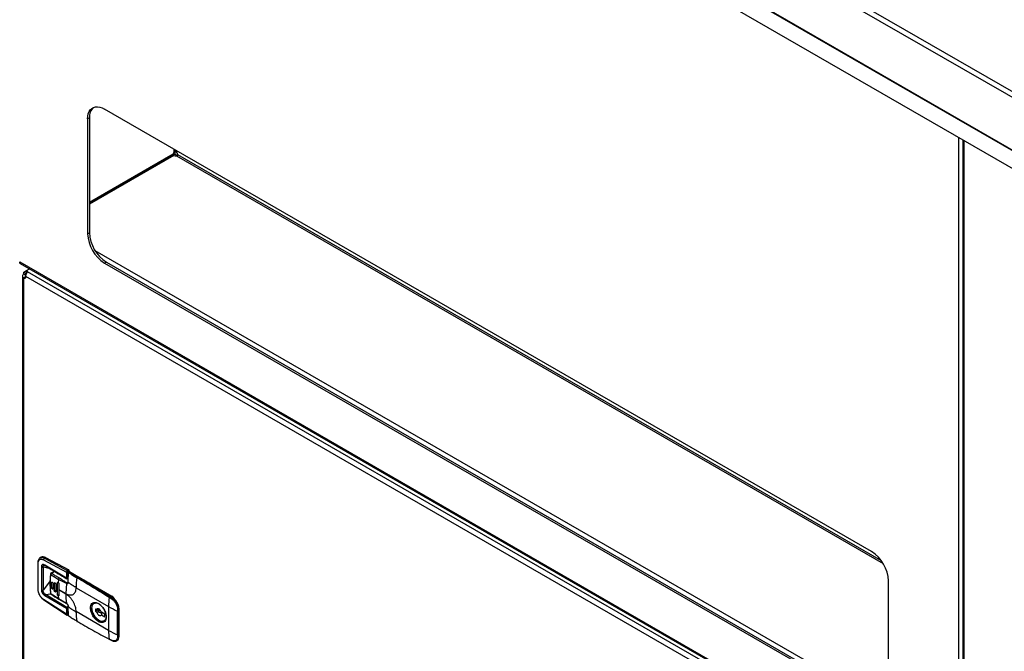
# Model space of a CAD drawing. Units: inches. Extents: x 5 to 301, y 5 to 193.
# Drawn here: x 43 to 59, y 38 to 48 of the extents above; entities that cross this region are included whole.
import ezdxf

# ---------------------------------------------------------------- set-up
doc = ezdxf.new("R2010")
doc.units = ezdxf.units.IN
doc.header["$MEASUREMENT"] = 0

msp = doc.modelspace()

# ---------------------------------------------------------------- linework, layer by layer
at = {"color": 8, "linetype": 'Continuous', "lineweight": 25, "ltscale": 18}
for p, q in [((54.3531, 49.9183), (66.4971, 42.9077)), ((54.3049, 49.8534), (66.4588, 42.8372)), ((66.3842, 42.0127), (54.1845, 49.0554)), ((58.2795, 35.5083), (58.2795, 46.3883)), ((58.3636, 46.3398), (58.3636, 34.056)), ((45.4152, 46.2011), (45.4152, 46.161)), ((45.4401, 46.1716), (45.4401, 46.1868)), ((45.4565, 46.0895), (57.041, 39.4019)), ((57.0107, 39.4482), (45.4781, 46.1058)), ((44.1203, 44.5405), (57.0654, 37.0674)), ((44.3076, 44.3487), (56.8796, 37.091)), ((42.9789, 44.1045), (42.9789, 44.1369)), ((43.2738, 39.3471), (43.3833, 39.3196)), ((43.462, 39.272), (43.4124, 39.2434)), ((43.5169, 39.239), (43.5169, 39.2241)), ((43.6934, 39.2655), (43.6962, 39.2644)), ((43.7056, 39.266), (43.7043, 39.2652)), ((43.3835, 39.1211), (43.2738, 38.9714)), ((43.3087, 38.8968), (43.3978, 38.9045)), ((44.2171, 38.9617), (44.3899, 38.8619)), ((43.6666, 38.564), (43.6868, 38.5756)), ((44.1754, 38.4507), (44.1948, 38.4619))]:
    msp.add_line(p, q, dxfattribs=at)
at = {"color": 7, "linetype": 'Continuous', "lineweight": 25, "ltscale": 18}
for p, q in [((53.9281, 49.1944), (66.3825, 42.0046)), ((66.2893, 41.7644), (53.8348, 48.9542)), ((56.8499, 39.6), (44.2778, 46.8577)), ((44.0291, 46.7141), (43.9994, 46.6969)), ((43.9994, 46.6969), (43.9994, 44.8138)), ((44.0291, 46.7141), (44.0291, 44.8309)), ((58.3461, 46.3499), (58.3461, 34.006)), ((45.4277, 46.1721), (45.4277, 46.1205)), ((45.4277, 46.1205), (44.0291, 45.3132)), ((45.402, 46.1185), (44.0291, 45.326)), ((45.413, 46.0993), (44.0291, 45.3004)), ((45.4277, 46.1205), (45.4723, 46.0947)), ((43.9994, 44.8138), (44.0291, 44.8309)), ((42.8862, 44.3507), (58.2415, 35.4863)), ((42.895, 44.3256), (58.2574, 35.457)), ((42.9972, 44.2089), (43.0472, 44.2377)), ((44.3076, 44.3487), (44.2778, 44.3315)), ((44.2778, 44.3315), (56.8499, 37.0739)), ((44.3076, 44.3487), (56.8796, 37.091)), ((42.9318, 44.1161), (42.9318, 25.9201)), ((42.9492, 44.154), (42.9789, 44.1369)), ((42.9492, 44.0873), (42.9789, 44.1045)), ((42.9492, 44.0873), (42.9492, 25.9)), ((42.9564, 44.1853), (42.9972, 44.2089)), ((42.9564, 44.1853), (42.9861, 44.1682)), ((42.9861, 44.1682), (42.9972, 44.1745)), ((58.1404, 35.3615), (42.9872, 44.1092)), ((42.9972, 44.2089), (42.9972, 44.1745)), ((58.1982, 35.4252), (43.0135, 44.1911)), ((43.1821, 39.416), (43.1821, 38.9854)), ((43.1883, 38.9765), (43.1883, 39.4071)), ((43.2366, 39.5052), (43.2193, 39.4952)), ((43.2767, 39.4628), (43.6509, 39.2594)), ((43.3092, 39.5002), (43.2919, 39.4902)), ((43.2919, 39.4902), (43.6663, 39.2867)), ((43.3092, 39.5002), (43.6896, 39.3001)), ((43.2425, 39.3474), (43.2425, 38.9717)), ((43.2738, 38.9714), (43.2738, 39.3471)), ((43.6509, 39.1622), (43.2969, 39.3774)), ((43.4556, 39.2758), (43.3979, 39.2425)), ((43.5294, 39.2315), (43.5285, 39.2273)), ((43.5293, 39.2313), (43.5295, 39.2314)), ((43.6509, 39.2594), (43.6509, 39.1622)), ((43.6896, 39.3001), (43.6663, 39.2867)), ((43.6977, 39.2864), (43.6666, 39.2684)), ((43.6666, 39.1549), (43.6666, 39.2684)), ((43.6743, 39.1665), (43.6743, 39.2479)), ((43.6899, 39.275), (43.6977, 39.2796)), ((43.6922, 39.2658), (43.6906, 39.2649)), ((43.6977, 39.2653), (43.6962, 39.2644)), ((43.6977, 39.2796), (43.6977, 39.2864)), ((43.6977, 39.2653), (43.8355, 39.1857)), ((43.8411, 39.1863), (43.7033, 39.2658)), ((43.7056, 39.266), (44.3977, 38.8664)), ((43.3822, 39.0733), (43.3822, 39.0659)), ((43.3823, 39.0662), (43.3862, 38.9928)), ((43.3846, 39.0693), (43.3846, 39.0621)), ((43.4062, 39.0535), (43.4066, 39.0899)), ((43.408, 39.0907), (43.4066, 39.0899)), ((43.408, 39.0112), (43.408, 39.0907)), ((43.4294, 39.0741), (43.4289, 39.0377)), ((43.4522, 39.0222), (43.4532, 39.0771)), ((43.4582, 39.0799), (43.4532, 39.0771)), ((43.4582, 38.9642), (43.4582, 39.0799)), ((43.4771, 39.0619), (43.4761, 39.0071)), ((43.5005, 38.9923), (43.5033, 39.0843)), ((43.5083, 39.0871), (43.5033, 39.0843)), ((43.5083, 38.8991), (43.5083, 39.0871)), ((43.5225, 39.1409), (43.5183, 39.091)), ((43.6518, 39.0753), (43.5225, 39.1409)), ((43.5283, 39.0698), (43.5255, 38.9777)), ((43.6518, 39.0753), (43.6429, 38.9099)), ((43.6595, 39.0877), (43.6821, 39.1007)), ((43.6636, 39.1523), (43.6608, 39.1564)), ((43.6666, 39.1549), (43.6636, 39.1523)), ((43.8355, 39.1857), (43.8286, 39.1817)), ((43.8413, 39.1861), (43.8411, 39.1863)), ((57.1283, 37.2347), (57.1283, 39.1178)), ((43.6608, 38.6827), (43.3087, 38.8968)), ((43.3862, 38.9928), (43.3902, 38.9196)), ((43.4062, 39.0463), (43.4062, 39.0535)), ((43.4066, 39.0104), (43.4062, 39.0463)), ((43.4066, 39.0104), (43.408, 39.0112)), ((43.4289, 39.0377), (43.4289, 39.0305)), ((43.4289, 39.0305), (43.4294, 38.9946)), ((43.4522, 39.015), (43.4522, 39.0222)), ((43.4532, 38.9613), (43.4522, 39.015)), ((43.4532, 38.9613), (43.4582, 38.9642)), ((43.4761, 39.0071), (43.4761, 38.9998)), ((43.4761, 38.9998), (43.4771, 38.9462)), ((43.5005, 38.985), (43.5005, 38.9923)), ((43.5033, 38.8962), (43.5005, 38.985)), ((43.5033, 38.8962), (43.5083, 38.8991)), ((43.5255, 38.9777), (43.5255, 38.9705)), ((43.5255, 38.9777), (43.6429, 38.9099)), ((43.6429, 38.9027), (43.5255, 38.9705)), ((43.5255, 38.9705), (43.5283, 38.8817)), ((43.8121, 39.0076), (43.812, 39.004)), ((43.812, 39.004), (44.3429, 38.6975)), ((43.6509, 38.5731), (43.2767, 38.8155)), ((43.2806, 38.8058), (43.6625, 38.5584)), ((43.2969, 38.8768), (43.6509, 38.6704)), ((43.5183, 38.8742), (43.5225, 38.8292)), ((43.5225, 38.8292), (43.6513, 38.7513)), ((43.527, 38.8211), (43.6547, 38.7453)), ((44.3503, 38.8481), (44.3921, 38.8223)), ((44.3584, 38.8604), (44.3999, 38.8348)), ((44.3977, 38.8664), (44.3899, 38.8619)), ((44.4078, 38.8393), (44.3999, 38.8348)), ((43.6509, 38.6704), (43.6509, 38.5731)), ((43.6608, 38.6827), (43.6636, 38.6776)), ((43.6636, 38.6776), (43.6666, 38.6775)), ((43.6666, 38.6775), (43.6743, 38.6747)), ((43.6666, 38.564), (43.6666, 38.6775)), ((43.6743, 38.5933), (43.6743, 38.6747)), ((43.6879, 38.5463), (43.6821, 38.695)), ((44.3429, 38.3069), (43.812, 38.6134)), ((43.8121, 38.6098), (43.812, 38.6134)), ((44.1268, 38.6604), (44.1463, 38.6492)), ((44.1268, 38.6604), (44.1268, 38.6189)), ((44.1581, 38.6369), (44.1268, 38.6189)), ((44.1268, 38.6189), (44.1463, 38.6076)), ((44.1581, 38.6369), (44.1581, 38.6507)), ((44.1832, 38.6225), (44.1581, 38.6369)), ((44.1832, 38.6494), (44.1832, 38.6225)), ((44.2078, 38.6367), (44.1832, 38.6225)), ((44.2834, 38.57), (44.2263, 38.603)), ((44.3429, 38.6975), (44.3429, 38.3069)), ((44.4905, 38.2319), (44.4905, 38.6225)), ((44.5054, 38.6488), (44.5051, 38.623)), ((44.5051, 38.623), (44.5051, 38.2325)), ((44.512, 38.6527), (44.5054, 38.6488)), ((44.512, 38.6527), (44.512, 38.2108)), ((44.5153, 38.2153), (44.5153, 38.6572)), ((43.6635, 38.5584), (43.6869, 38.572)), ((44.2263, 38.5614), (44.2834, 38.5285)), ((44.2806, 38.4565), (44.2658, 38.4536)), ((44.2771, 38.5737), (44.2771, 38.5682)), ((44.2834, 38.5646), (44.2771, 38.5682)), ((44.2834, 38.5285), (44.2834, 38.57)), ((44.3921, 38.1436), (44.3503, 38.1649)), ((44.3528, 38.1606), (44.3947, 38.1394)), ((44.4735, 38.1368), (44.4532, 38.1314)), ((44.4721, 38.1353), (44.4799, 38.1398)), ((44.5051, 38.2325), (44.5054, 38.2069)), ((44.512, 38.2108), (44.5054, 38.2069))]:
    msp.add_line(p, q, dxfattribs=at)
at = {"color": 7, "linetype": 'Continuous', "lineweight": 25, "ltscale": 18, "flags": 128}
for points in [[(43.9994, 46.6969), (44.0023, 46.741), (44.0107, 46.781), (44.0246, 46.816), (44.0436, 46.8452), (44.0674, 46.8682), (44.0955, 46.8844), (44.1273, 46.8936), (44.1622, 46.8954), (44.1994, 46.89), (44.2382, 46.8773), (44.2778, 46.8577)], [(42.9789, 44.1045), (42.9863, 44.101), (42.9864, 44.101)]]:
    msp.add_lwpolyline(points, dxfattribs=at)
at = {"color": 8, "linetype": 'Continuous', "lineweight": 25, "ltscale": 18, "flags": 128}
msp.add_lwpolyline([(43.8411, 39.1863), (43.8411, 39.1863), (43.8399, 39.1867), (43.8385, 39.1868), (43.8371, 39.1864), (43.8355, 39.1857)], dxfattribs=at)
at = {"color": 7, "linetype": 'Continuous', "lineweight": 25, "ltscale": 324}
for centre, radius, start, end in [((44.2401, 46.7296), 0.2115, 132.79029, 184.19928), ((45.48, 46.1175), 0.078, 146.09918, 179.27851), ((45.3956, 46.102), 0.0826, 2.60548, 57.39452), ((45.4512, 46.1674), 0.078, 240.72492, 273.90086), ((44.6016, 44.8399), 0.6027, 182.48735, 237.51265), ((44.6313, 44.8571), 0.6027, 182.48713, 237.51287), ((42.8845, 44.1853), 0.0719, 334.17515, 359.98314), ((42.964, 44.1055), 0.0235, 230.79671, 9.21404), ((42.9142, 44.1682), 0.0719, 334.17515, 359.98314), ((42.9842, 44.1805), 0.0312, 19.95696, 65.38288), ((42.9759, 44.1346), 0.0453, 51.70332, 61.93765), ((56.5261, 39.0916), 0.6027, 2.48735, 57.51265), ((43.2684, 39.4373), 0.0749, 57.00093, 115.13934), ((43.3091, 39.4627), 0.0324, 122.03653, 179.83408), ((43.2585, 39.3775), 0.034, 242.08979, 296.81329), ((43.6821, 39.2328), 0.017, 62.60967, 117.39033), ((43.6888, 39.258), 0.00192, 101.50544, 244.52773), ((43.6996, 39.2573), 0.00785, 115.79274, 171.21626), ((43.6945, 39.2609), 0.00546, 53.70169, 115.0191), ((43.7147, 39.2803), 0.017, 182.60548, 237.39452), ((44.1126, 40.0451), 1.2174, 233.27253, 234.53266), ((44.1126, 40.0378), 1.2174, 233.27253, 234.53266), ((45.417, 39.0012), 1.605, 173.98686, 179.77218), ((43.838, 39.1672), 0.0173, 122.85946, 172.93675), ((35.7169, 25.1304), 16.2316, 57.62713, 59.98849), ((43.2585, 39.0017), 0.034, 242.08979, 296.81329), ((44.1661, 40.122), 1.3111, 235.78771, 237.01), ((44.1661, 40.1147), 1.3111, 235.78771, 237.01), ((44.2184, 40.2043), 1.4086, 238.20128, 239.36399), ((44.2184, 40.1971), 1.4086, 238.20128, 239.36399), ((44.9709, 38.9003), 1.328, 179.89606, 186.44365), ((43.2871, 38.814), 0.0105, 171.91657, 231.54937), ((45.9324, 38.6954), 1.5894, 174.48856, 179.92386), ((44.368, 38.8452), 0.0179, 122.25567, 170.68965), ((44.3267, 38.7546), 0.1325, 27.09687, 57.57851), ((44.2725, 38.6412), 0.2398, 2.72645, 55.66092), ((43.6821, 38.5782), 0.017, 62.60967, 117.39033), ((45.1337, 38.6106), 1.3216, 180.03686, 186.62243), ((45.1415, 40.0859), 1.6016, 240.09338, 246.01969), ((45.9629, 38.6224), 1.4723, 178.98745, 179.99742), ((44.4973, 38.6384), 0.0173, 247.06694, 297.13615), ((43.8254, 38.4583), 0.00453, 180.45062, 298.07731), ((45.1415, 39.6953), 1.6016, 240.09338, 246.01969), ((45.6793, 38.3048), 1.3364, 179.90944, 186.01117), ((44.3557, 38.1653), 0.00543, 184.10179, 238.50486), ((44.4973, 38.2478), 0.0173, 247.06695, 297.13595), ((45.9181, 38.2318), 1.4276, 179.99734, 181.02828)]:
    msp.add_arc(centre, radius, start, end, dxfattribs=at)
at = {"color": 8, "linetype": 'Continuous', "lineweight": 25, "ltscale": 324}
for centre, radius, start, end in [((43.193, 39.417), 0.011, 185.3775, 244.71576), ((43.3052, 39.3766), 0.00834, 174.66435, 233.28453), ((43.7066, 39.2758), 0.0167, 182.49441, 215.14372), ((43.701, 39.2607), 0.00557, 65.69288, 125.61758), ((43.6819, 39.1521), 0.0164, 86.40141, 117.78382), ((43.193, 38.9865), 0.011, 185.39493, 244.71428), ((44.398, 38.8488), 0.0155, 121.73478, 145.8015), ((44.3248, 38.7567), 0.1237, 34.14715, 58.26286), ((44.411, 38.8351), 0.00528, 62.58892, 127.31124), ((43.6819, 38.66), 0.0166, 86.86799, 117.56565), ((44.5098, 38.6577), 0.00546, 293.69078, 355.04716), ((44.4378, 38.2016), 0.0748, 304.25278, 7.05941), ((44.5097, 38.2159), 0.00557, 294.37466, 354.3052)]:
    msp.add_arc(centre, radius, start, end, dxfattribs=at)
at = {"color": 7, "linetype": 'Continuous', "lineweight": 25, "ltscale": 18}
for points, knots in [([(45.4401, 46.1716), (45.439, 46.172), (45.4369, 46.1729), (45.4333, 46.1732), (45.4303, 46.173), (45.4263, 46.1717), (45.4208, 46.1681), (45.4173, 46.1636), (45.4152, 46.161)], [0, 0, 0, 0, 0.1437952, 0.2671258, 0.3707425, 0.4559606, 0.68215, 1, 1, 1, 1]), ([(45.4565, 46.0895), (45.4599, 46.09), (45.4653, 46.0907), (45.4721, 46.0938), (45.4755, 46.098), (45.4774, 46.1021), (45.4778, 46.1045), (45.4781, 46.1058)], [0, 0, 0, 0, 0.3252802, 0.5263815, 0.714087, 0.8446364, 1, 1, 1, 1]), ([(42.895, 44.3256), (42.8935, 44.3268), (42.8901, 44.3294), (42.8864, 44.3377), (42.8863, 44.3462), (42.8862, 44.3507)], [0, 0, 0, 0, 0.2719542, 0.6105797, 1, 1, 1, 1]), ([(42.9492, 44.154), (42.9447, 44.1482), (42.9357, 44.1364), (42.9313, 44.1208), (42.9321, 44.1091), (42.9352, 44.1008), (42.9407, 44.0932), (42.9463, 44.0893), (42.9492, 44.0873)], [0, 0, 0, 0, 0.2399824, 0.4838999, 0.6090708, 0.7365578, 0.8667467, 1, 1, 1, 1]), ([(42.9789, 44.1369), (42.9776, 44.1334), (42.9753, 44.1269), (42.9737, 44.1186), (42.9739, 44.113), (42.9748, 44.1095), (42.9764, 44.1065), (42.9781, 44.1051), (42.9789, 44.1045)], [0, 0, 0, 0, 0.3064971, 0.565613, 0.6816138, 0.790947, 0.8961343, 1, 1, 1, 1]), ([(42.9872, 44.1092), (42.9873, 44.1146), (42.9874, 44.1247), (42.9912, 44.14), (42.9958, 44.1528), (43.0017, 44.166), (43.0081, 44.1796), (43.0117, 44.1873), (43.0135, 44.1911)], [0, 0, 0, 0, 0.1885774, 0.3525584, 0.4920797, 0.6074202, 0.8061056, 1, 1, 1, 1]), ([(43.2203, 39.4957), (43.2146, 39.4917), (43.2034, 39.4838), (43.1914, 39.4649), (43.1836, 39.4422), (43.1826, 39.4247), (43.1821, 39.416)], [0, 0, 0, 0, 0.2530647, 0.5050417, 0.7545205, 1, 1, 1, 1]), ([(43.1883, 39.4071), (43.1896, 39.4201), (43.1923, 39.4462), (43.2125, 39.4693), (43.2416, 39.4773), (43.265, 39.4676), (43.2767, 39.4628)], [0, 0, 0, 0, 0.2499998, 0.4999994, 0.7499993, 1, 1, 1, 1]), ([(43.2969, 39.3774), (43.2898, 39.3809), (43.2791, 39.3861), (43.2663, 39.3862), (43.2578, 39.3837), (43.251, 39.3781), (43.2441, 39.3674), (43.2432, 39.3554), (43.2425, 39.3474)], [0, 0, 0, 0, 0.2497758, 0.3749177, 0.499845, 0.6248993, 0.7501445, 1, 1, 1, 1]), ([(43.2845, 39.3753), (43.2865, 39.3753), (43.2906, 39.3752), (43.297, 39.3717), (43.3003, 39.3699)], [0, 0, 0, 0, 0.4849432, 1, 1, 1, 1]), ([(43.3003, 39.3699), (43.3549, 39.3368), (43.474, 39.2644), (43.5936, 39.1928), (43.6585, 39.154)], [0, 0, 0, 0, 0.4577179, 1, 1, 1, 1]), ([(43.3902, 39.229), (43.3879, 39.2025), (43.3832, 39.1497), (43.3826, 39.0988), (43.3823, 39.0734)], [0, 0, 0, 0, 0.499975, 1, 1, 1, 1]), ([(43.3925, 39.225), (43.391, 39.2084), (43.3883, 39.1788), (43.3853, 39.1266), (43.3849, 39.0917), (43.3846, 39.0693)], [0, 0, 0, 0, 0.31360281, 0.56001355, 1, 1, 1, 1]), ([(43.3992, 39.2432), (43.3979, 39.2422), (43.3953, 39.2403), (43.3926, 39.2366), (43.3908, 39.2328), (43.3904, 39.2301), (43.3902, 39.2288)], [0, 0, 0, 0, 0.292688, 0.5487396, 0.7819309, 1, 1, 1, 1]), ([(43.3995, 39.2257), (43.3988, 39.2264), (43.3978, 39.2275), (43.3964, 39.2282), (43.3953, 39.2283), (43.3944, 39.2281), (43.3935, 39.2275), (43.3928, 39.2265), (43.3926, 39.2255), (43.3925, 39.225)], [0, 0, 0, 0, 0.24676131, 0.36622086, 0.48687596, 0.61024821, 0.7367519, 0.8671627, 1, 1, 1, 1]), ([(43.3995, 39.2257), (43.3999, 39.2276), (43.4006, 39.2311), (43.4037, 39.2362), (43.4076, 39.2406), (43.4108, 39.2424), (43.4124, 39.2434)], [0, 0, 0, 0, 0.2665559, 0.4999992, 0.7334428, 1, 1, 1, 1]), ([(43.3995, 39.2257), (43.4189, 39.211), (43.4578, 39.1817), (43.5009, 39.1545), (43.5225, 39.1409)], [0, 0, 0, 0, 0.4994402, 1, 1, 1, 1]), ([(43.4124, 39.2434), (43.4158, 39.241), (43.4225, 39.2361), (43.4347, 39.2277), (43.4536, 39.2154), (43.4741, 39.2029), (43.494, 39.1912), (43.5088, 39.1826), (43.5235, 39.1742), (43.5334, 39.1685), (43.538, 39.1658)], [0, 0, 0, 0, 0.087102, 0.1746904, 0.3097315, 0.5522701, 0.660756, 0.7719988, 0.8941752, 1, 1, 1, 1]), ([(43.6623, 39.2708), (43.6613, 39.2698), (43.6591, 39.2676), (43.6547, 39.2636), (43.6524, 39.2611), (43.6509, 39.2594)], [0, 0, 0, 0, 0.2199661, 0.4874215, 1, 1, 1, 1]), ([(43.6663, 39.2867), (43.6655, 39.2843), (43.6645, 39.2809), (43.6633, 39.2749), (43.6626, 39.2721), (43.6623, 39.2708)], [0, 0, 0, 0, 0.56760458, 0.79574659, 1, 1, 1, 1]), ([(43.6623, 39.2708), (43.6632, 39.2702), (43.6647, 39.2691), (43.666, 39.2686), (43.6666, 39.2684)], [0, 0, 0, 0, 0.5579803, 1, 1, 1, 1]), ([(43.6743, 39.2479), (43.6743, 39.2491), (43.6745, 39.2515), (43.6758, 39.2567), (43.6788, 39.2633), (43.6831, 39.2692), (43.6869, 39.2731), (43.6889, 39.2744), (43.6899, 39.275)], [0, 0, 0, 0, 0.1211581, 0.247394, 0.499739, 0.7521747, 0.8784334, 1, 1, 1, 1]), ([(43.6821, 39.0928), (43.6821, 39.1032), (43.6822, 39.1235), (43.6824, 39.158), (43.6834, 39.1914), (43.6851, 39.2254), (43.6869, 39.2455), (43.6879, 39.2562)], [0, 0, 0, 0, 0.1960129, 0.3860403, 0.6357378, 0.8053345, 1, 1, 1, 1]), ([(43.6919, 39.2585), (43.6914, 39.2588), (43.6907, 39.2592), (43.6899, 39.2591), (43.6893, 39.2589), (43.6888, 39.2585), (43.6882, 39.2577), (43.6881, 39.2568), (43.6879, 39.2562)], [0, 0, 0, 0, 0.2476957, 0.3753653, 0.5000092, 0.6245366, 0.752311, 1, 1, 1, 1]), ([(43.6884, 39.2599), (43.6886, 39.261), (43.6889, 39.2633), (43.6907, 39.2654), (43.6925, 39.2655), (43.6934, 39.2655)], [0, 0, 0, 0, 0.3335617, 0.6667794, 1, 1, 1, 1]), ([(43.6919, 39.2585), (43.702, 39.2509), (43.7222, 39.2358), (43.7539, 39.2127), (43.7866, 39.19), (43.8094, 39.1762), (43.8209, 39.1694)], [0, 0, 0, 0, 0.249931, 0.5000413, 0.7501167, 1, 1, 1, 1]), ([(43.6977, 39.2673), (43.6963, 39.2672), (43.6943, 39.267), (43.6926, 39.266), (43.6922, 39.2658)], [0, 0, 0, 0, 0.7517652, 1, 1, 1, 1]), ([(43.6962, 39.2644), (43.7018, 39.2603), (43.7133, 39.2519), (43.7313, 39.2399), (43.7499, 39.2281), (43.769, 39.2164), (43.7865, 39.2061), (43.8065, 39.1945), (43.8199, 39.1868), (43.8286, 39.1817)], [0, 0, 0, 0, 0.1395249, 0.2831025, 0.4243657, 0.5641325, 0.7099368, 0.8094613, 1, 1, 1, 1]), ([(43.7033, 39.2658), (43.7032, 39.2658), (43.7024, 39.2665), (43.7005, 39.2671), (43.6987, 39.2672), (43.6977, 39.2673)], [0, 0, 0, 0, 0.0410358, 0.5213497, 1, 1, 1, 1]), ([(43.3824, 39.0732), (43.3824, 39.0726), (43.3825, 39.0711), (43.3838, 39.0699), (43.3846, 39.0693)], [0, 0, 0, 0, 0.4521026, 1, 1, 1, 1]), ([(43.3846, 39.0621), (43.3838, 39.0627), (43.3825, 39.0639), (43.3824, 39.0653), (43.3824, 39.066)], [0, 0, 0, 0, 0.5478974, 1, 1, 1, 1]), ([(43.3846, 39.0621), (43.385, 39.034), (43.3857, 38.9839), (43.3904, 38.9364), (43.3925, 38.9154)], [0, 0, 0, 0, 0.5599856, 1, 1, 1, 1]), ([(43.4066, 39.0899), (43.4069, 39.0917), (43.4073, 39.0953), (43.41, 39.0983), (43.413, 39.0989), (43.4159, 39.0982), (43.4189, 39.0965), (43.4227, 39.093), (43.4259, 39.088), (43.4277, 39.0836), (43.4291, 39.0791), (43.4293, 39.0761), (43.4294, 39.0741)], [0, 0, 0, 0, 0.1234119, 0.2484787, 0.3626866, 0.4275518, 0.4974428, 0.621745, 0.7458466, 0.8146428, 0.8802061, 1, 1, 1, 1]), ([(43.4532, 39.0771), (43.4535, 39.0788), (43.4539, 39.0824), (43.4568, 39.0856), (43.4607, 39.0865), (43.4651, 39.0849), (43.4688, 39.0819), (43.4717, 39.0785), (43.4739, 39.075), (43.4756, 39.0711), (43.4769, 39.0666), (43.477, 39.0637), (43.4771, 39.0619)], [0, 0, 0, 0, 0.1218128, 0.2441318, 0.3670189, 0.490535, 0.5945912, 0.6630805, 0.7434472, 0.8216901, 0.8904555, 1, 1, 1, 1]), ([(43.46, 39.0859), (43.4597, 39.0856), (43.4584, 39.0843), (43.4583, 39.0818), (43.4582, 39.0799)], [0, 0, 0, 0, 0.2369571, 1, 1, 1, 1]), ([(43.5033, 39.0843), (43.5035, 39.0856), (43.5038, 39.0879), (43.5054, 39.0911), (43.5077, 39.0931), (43.5106, 39.0938), (43.5131, 39.0936), (43.5157, 39.0927), (43.5174, 39.0916), (43.5183, 39.091)], [0, 0, 0, 0, 0.1549537, 0.2908905, 0.5047156, 0.6329664, 0.7578895, 0.8795079, 1, 1, 1, 1]), ([(43.5083, 39.0871), (43.5085, 39.0889), (43.5089, 39.0923), (43.5106, 39.095), (43.5119, 39.0953), (43.5119, 39.0953)], [0, 0, 0, 0, 0.4999489, 0.9998979, 1, 1, 1, 1]), ([(43.5183, 39.091), (43.5198, 39.0897), (43.5227, 39.0872), (43.526, 39.0816), (43.5281, 39.0755), (43.5282, 39.0717), (43.5283, 39.0698)], [0, 0, 0, 0, 0.2523591, 0.5007574, 0.7492676, 1, 1, 1, 1]), ([(43.5225, 39.1409), (43.523, 39.1435), (43.5238, 39.1483), (43.5275, 39.1554), (43.5322, 39.1617), (43.536, 39.1644), (43.538, 39.1658)], [0, 0, 0, 0, 0.2666267, 0.5000001, 0.7333734, 1, 1, 1, 1]), ([(43.538, 39.1658), (43.5485, 39.1595), (43.5694, 39.1468), (43.5988, 39.1268), (43.6281, 39.1067), (43.6491, 39.094), (43.6595, 39.0877)], [0, 0, 0, 0, 0.24986361, 0.49999731, 0.75013238, 1, 1, 1, 1]), ([(43.6636, 39.1523), (43.6625, 39.1525), (43.66, 39.1529), (43.6562, 39.1552), (43.6529, 39.1584), (43.6515, 39.161), (43.6509, 39.1622)], [0, 0, 0, 0, 0.2176454, 0.4979588, 0.7690578, 1, 1, 1, 1]), ([(43.6821, 39.0928), (43.6816, 39.0885), (43.6807, 39.0798), (43.6737, 39.0723), (43.6637, 39.07), (43.6557, 39.0735), (43.6518, 39.0753)], [0, 0, 0, 0, 0.2500008, 0.5000011, 0.7500008, 1, 1, 1, 1]), ([(43.6666, 39.1549), (43.668, 39.1568), (43.6708, 39.1604), (43.6731, 39.1645), (43.6743, 39.1665)], [0, 0, 0, 0, 0.4989479, 1, 1, 1, 1]), ([(43.6707, 39.1605), (43.6707, 39.1606), (43.6708, 39.1606), (43.6719, 39.1615), (43.6737, 39.1623), (43.676, 39.163), (43.6787, 39.1636), (43.6809, 39.1637), (43.6821, 39.1637)], [0, 0, 0, 0, 0.1596014, 0.3295421, 0.506268, 0.6453697, 0.7979484, 1, 1, 1, 1]), ([(43.6797, 39.0967), (43.6797, 39.0958), (43.6797, 39.0929), (43.6788, 39.0895), (43.6774, 39.0869), (43.6766, 39.0864), (43.6762, 39.0861)], [0, 0, 0, 0, 0.1344089, 0.4060232, 0.6908794, 1, 1, 1, 1]), ([(43.8121, 39.0076), (43.8118, 39.0083), (43.8114, 39.0096), (43.8101, 39.0117), (43.8086, 39.0136), (43.8059, 39.0161), (43.8013, 39.0187), (43.7949, 39.0196), (43.7881, 39.0186), (43.78, 39.0246), (43.7751, 39.0301), (43.7686, 39.0335), (43.7604, 39.0389), (43.7478, 39.0469), (43.7208, 39.0648), (43.6992, 39.0804), (43.6821, 39.0928)], [0, 0, 0, 0, 0.0107928, 0.0220115, 0.0354164, 0.0486181, 0.0798123, 0.1322878, 0.195095, 0.2457164, 0.3027396, 0.3078239, 0.3878738, 0.4830634, 0.5889016, 1, 1, 1, 1]), ([(44.3503, 38.8481), (44.2622, 38.9035), (44.0862, 39.0142), (43.9093, 39.1177), (43.8209, 39.1694)], [0, 0, 0, 0, 0.5001698, 1, 1, 1, 1]), ([(43.8286, 39.1817), (43.9171, 39.13), (44.0941, 39.0265), (44.2703, 38.9157), (44.3584, 38.8604)], [0, 0, 0, 0, 0.4999644, 1, 1, 1, 1]), ([(44.4133, 38.8394), (44.3988, 38.8487), (44.3072, 38.9076), (44.1384, 39.0106), (43.9621, 39.1168), (43.863, 39.1733), (43.8411, 39.1857)], [0, 0, 0, 0, 0.0760767, 0.4805916, 0.885272, 1, 1, 1, 1]), ([(43.1821, 38.9854), (43.1835, 38.9691), (43.1865, 38.9365), (43.209, 38.8838), (43.2414, 38.8363), (43.2675, 38.816), (43.2806, 38.8058)], [0, 0, 0, 0, 0.2501559, 0.5001938, 0.7501363, 1, 1, 1, 1]), ([(43.2767, 38.8155), (43.265, 38.8246), (43.2416, 38.8429), (43.2125, 38.8855), (43.1923, 38.9328), (43.1896, 38.962), (43.1883, 38.9765)], [0, 0, 0, 0, 0.2500007, 0.5000006, 0.7500002, 1, 1, 1, 1]), ([(43.2425, 38.9717), (43.2432, 38.9629), (43.2441, 38.9497), (43.251, 38.9309), (43.2578, 38.9172), (43.2663, 38.9045), (43.2791, 38.8894), (43.2898, 38.8819), (43.2969, 38.8768)], [0, 0, 0, 0, 0.249846, 0.3750776, 0.5000984, 0.6250186, 0.7501917, 1, 1, 1, 1]), ([(43.3087, 38.8968), (43.3054, 38.8984), (43.299, 38.9015), (43.2902, 38.9085), (43.2831, 38.9174), (43.2777, 38.9276), (43.2744, 38.9385), (43.272, 38.9536), (43.2731, 38.9642), (43.2738, 38.9714)], [0, 0, 0, 0, 0.1311248, 0.2584088, 0.3822154, 0.5043262, 0.6262295, 0.7493108, 1, 1, 1, 1]), ([(43.3087, 38.8968), (43.3072, 38.8958), (43.305, 38.8943), (43.3022, 38.8911), (43.3003, 38.8883), (43.2988, 38.8853), (43.2973, 38.8813), (43.2971, 38.8786), (43.2969, 38.8768)], [0, 0, 0, 0, 0.2394568, 0.3683607, 0.5, 0.6316393, 0.7605432, 1, 1, 1, 1]), ([(43.3902, 38.9196), (43.3905, 38.918), (43.3912, 38.9147), (43.394, 38.9093), (43.3972, 38.905), (43.4005, 38.9016), (43.4024, 38.9002), (43.4035, 38.8994)], [0, 0, 0, 0, 0.2228654, 0.4432864, 0.6824957, 0.8241987, 1, 1, 1, 1]), ([(43.3925, 38.9154), (43.3926, 38.9149), (43.3928, 38.9139), (43.3935, 38.9122), (43.3944, 38.9107), (43.3953, 38.9092), (43.3964, 38.908), (43.3978, 38.9067), (43.3988, 38.9061), (43.3995, 38.9058)], [0, 0, 0, 0, 0.1329553, 0.2634043, 0.3898312, 0.5131911, 0.634025, 0.7534703, 1, 1, 1, 1]), ([(43.5225, 38.8292), (43.5009, 38.8414), (43.4578, 38.8659), (43.4189, 38.8925), (43.3995, 38.9058)], [0, 0, 0, 0, 0.50056009, 1, 1, 1, 1]), ([(43.4027, 38.9), (43.4224, 38.8863), (43.4618, 38.8588), (43.5055, 38.8336), (43.5273, 38.821)], [0, 0, 0, 0, 0.4995716, 1, 1, 1, 1]), ([(43.4294, 38.9946), (43.4293, 38.9929), (43.4291, 38.9903), (43.4278, 38.988), (43.4259, 38.9863), (43.4232, 38.9859), (43.4203, 38.987), (43.418, 38.9884), (43.4159, 38.9902), (43.413, 38.9933), (43.41, 38.9981), (43.4073, 39.0044), (43.4069, 39.0084), (43.4066, 39.0104)], [0, 0, 0, 0, 0.11816285, 0.18267637, 0.25065336, 0.3764771, 0.458094, 0.50256657, 0.57245804, 0.63730621, 0.75142755, 0.8765177, 1, 1, 1, 1]), ([(43.408, 39.0112), (43.4082, 39.0092), (43.4086, 39.0052), (43.4115, 38.9987), (43.4157, 38.9931), (43.4206, 38.9891), (43.4256, 38.9873), (43.4281, 38.9882), (43.4294, 38.9886)], [0, 0, 0, 0, 0.1666723, 0.3333447, 0.500017, 0.6666894, 0.8333617, 1, 1, 1, 1]), ([(43.4771, 38.9462), (43.477, 38.9447), (43.4769, 38.9422), (43.4756, 38.9397), (43.474, 38.9382), (43.4718, 38.9376), (43.469, 38.9379), (43.4654, 38.9395), (43.4609, 38.9434), (43.4568, 38.9491), (43.454, 38.9555), (43.4535, 38.9594), (43.4532, 38.9613)], [0, 0, 0, 0, 0.1079763, 0.175501, 0.2519063, 0.3317069, 0.4001667, 0.5026565, 0.6281844, 0.7528754, 0.8767926, 1, 1, 1, 1]), ([(43.4582, 38.9642), (43.4583, 38.9622), (43.4587, 38.9582), (43.4616, 38.9517), (43.4658, 38.946), (43.4706, 38.9422), (43.4744, 38.9405), (43.4759, 38.9409), (43.4761, 38.9409)], [0, 0, 0, 0, 0.1938539, 0.3877078, 0.5815617, 0.7754156, 0.9692695, 1, 1, 1, 1]), ([(43.5269, 38.876), (43.5265, 38.8759), (43.5247, 38.8754), (43.5208, 38.8771), (43.5159, 38.8809), (43.5117, 38.8866), (43.5088, 38.8931), (43.5085, 38.8971), (43.5083, 38.8991)], [0, 0, 0, 0, 0.0620188, 0.2496151, 0.4372113, 0.6248075, 0.8124038, 1, 1, 1, 1]), ([(43.812, 38.6134), (43.8112, 38.6265), (43.8096, 38.6527), (43.7992, 38.6949), (43.7834, 38.7374), (43.7622, 38.7788), (43.7365, 38.8176), (43.7073, 38.8521), (43.6758, 38.8816), (43.6539, 38.8957), (43.6429, 38.9027)], [0, 0, 0, 0, 0.1250034, 0.2500058, 0.3750073, 0.5000078, 0.6250073, 0.7500058, 0.8750034, 1, 1, 1, 1]), ([(43.5183, 38.8742), (43.5175, 38.8747), (43.5157, 38.8755), (43.5131, 38.8776), (43.5106, 38.8802), (43.5077, 38.8839), (43.5054, 38.8881), (43.5038, 38.8926), (43.5035, 38.895), (43.5033, 38.8962)], [0, 0, 0, 0, 0.12028061, 0.24309098, 0.36845592, 0.49639872, 0.70972531, 0.84536803, 1, 1, 1, 1]), ([(43.5283, 38.8817), (43.5282, 38.8801), (43.5282, 38.8769), (43.526, 38.874), (43.5226, 38.8728), (43.5197, 38.8738), (43.5183, 38.8742)], [0, 0, 0, 0, 0.2507633, 0.5012313, 0.7504771, 1, 1, 1, 1]), ([(43.6513, 38.7513), (43.6533, 38.75), (43.6575, 38.7472), (43.6633, 38.7416), (43.6688, 38.7347), (43.6731, 38.7279), (43.6757, 38.7225), (43.678, 38.7171), (43.6811, 38.708), (43.6817, 38.7001), (43.6821, 38.695)], [0, 0, 0, 0, 0.1185112, 0.2495943, 0.3548718, 0.4988919, 0.5837617, 0.6093367, 0.7490364, 1, 1, 1, 1]), ([(43.655, 38.7451), (43.6566, 38.7441), (43.6599, 38.7419), (43.6663, 38.7357), (43.6732, 38.7258), (43.6788, 38.7118), (43.6795, 38.7032), (43.6798, 38.6988)], [0, 0, 0, 0, 0.1215542, 0.2434827, 0.4887719, 0.7406568, 1, 1, 1, 1]), ([(44.1754, 38.4507), (44.1609, 38.4607), (44.1321, 38.4806), (44.0935, 38.5284), (44.0643, 38.5832), (44.0477, 38.6398), (44.0454, 38.6917), (44.0578, 38.7333), (44.0836, 38.7597), (44.1196, 38.7678), (44.1521, 38.7597), (44.1709, 38.7496), (44.1754, 38.7472)], [0, 0, 0, 0, 0.10732848, 0.21462405, 0.32300108, 0.4304869, 0.53668489, 0.64482311, 0.75311287, 0.85961045, 0.96688899, 1, 1, 1, 1]), ([(44.0968, 38.7564), (44.0966, 38.7562), (44.0906, 38.7526), (44.082, 38.7407), (44.0722, 38.7216), (44.0667, 38.6994), (44.0663, 38.683), (44.066, 38.675)], [0, 0, 0, 0, 0.009183, 0.2640828, 0.5168997, 0.7632037, 1, 1, 1, 1]), ([(44.0693, 38.6729), (44.0708, 38.689), (44.0732, 38.7137), (44.0878, 38.7368), (44.1029, 38.7497), (44.1217, 38.7564), (44.1489, 38.757), (44.1863, 38.7437), (44.2237, 38.7139), (44.2509, 38.6818), (44.2697, 38.6534), (44.2848, 38.6231), (44.2994, 38.5832), (44.3018, 38.5556), (44.3034, 38.5377)], [0, 0, 0, 0, 0.1197284, 0.18418031, 0.24999999, 0.31581967, 0.38027158, 0.49999999, 0.61972839, 0.68418031, 0.74999999, 0.81581968, 0.88027159, 1, 1, 1, 1]), ([(44.1754, 38.7472), (44.1898, 38.7372), (44.2188, 38.7172), (44.2573, 38.6693), (44.2865, 38.6148), (44.3031, 38.5582), (44.3052, 38.5063), (44.293, 38.465), (44.2674, 38.4384), (44.2313, 38.4302), (44.1985, 38.4382), (44.1798, 38.4483), (44.1754, 38.4507)], [0, 0, 0, 0, 0.1077641, 0.2156098, 0.3222165, 0.4304256, 0.537332, 0.6441535, 0.7507463, 0.8599839, 0.9668646, 1, 1, 1, 1]), ([(44.3999, 38.8348), (44.399, 38.834), (44.3971, 38.8327), (44.3947, 38.8295), (44.3929, 38.8259), (44.3924, 38.8236), (44.3921, 38.8223)], [0, 0, 0, 0, 0.2668501, 0.4999929, 0.7331382, 1, 1, 1, 1]), ([(44.3921, 38.8223), (44.4054, 38.8127), (44.432, 38.7934), (44.4647, 38.7476), (44.4871, 38.6964), (44.4895, 38.6644), (44.4908, 38.6485)], [0, 0, 0, 0, 0.2500057, 0.5000195, 0.7500113, 1, 1, 1, 1]), ([(44.3999, 38.8348), (44.4148, 38.8239), (44.4432, 38.8031), (44.4776, 38.7542), (44.5013, 38.7003), (44.504, 38.6661), (44.5054, 38.6488)], [0, 0, 0, 0, 0.2605667, 0.5000067, 0.7470819, 1, 1, 1, 1]), ([(44.484, 38.763), (44.4781, 38.7725), (44.4698, 38.7857), (44.4556, 38.8032), (44.443, 38.8166), (44.4282, 38.8298), (44.418, 38.8365), (44.4133, 38.8396)], [0, 0, 0, 0, 0.3006161, 0.4214768, 0.6196417, 0.8212039, 1, 1, 1, 1]), ([(44.5153, 38.6572), (44.515, 38.6644), (44.5144, 38.6789), (44.51, 38.7001), (44.5041, 38.7198), (44.4961, 38.7404), (44.4885, 38.7546), (44.484, 38.763)], [0, 0, 0, 0, 0.2129557, 0.4309886, 0.5929177, 0.7570107, 1, 1, 1, 1]), ([(43.6636, 38.6776), (43.6625, 38.677), (43.66, 38.6755), (43.6562, 38.6736), (43.6529, 38.672), (43.6515, 38.6709), (43.6509, 38.6704)], [0, 0, 0, 0, 0.2173395, 0.4971617, 0.7688872, 1, 1, 1, 1]), ([(43.6899, 38.5843), (43.6889, 38.5837), (43.6867, 38.5826), (43.6828, 38.5819), (43.6787, 38.5827), (43.6757, 38.5857), (43.6744, 38.5895), (43.6743, 38.592), (43.6743, 38.5933)], [0, 0, 0, 0, 0.13004707, 0.25948954, 0.49916772, 0.73101148, 0.86018715, 1, 1, 1, 1]), ([(43.6821, 38.695), (43.6814, 38.6956), (43.68, 38.6969), (43.6799, 38.6984), (43.6798, 38.6992)], [0, 0, 0, 0, 0.498734, 1, 1, 1, 1]), ([(43.6821, 38.695), (43.7012, 38.681), (43.7251, 38.6633), (43.7563, 38.6441), (43.7717, 38.632), (43.7863, 38.6301), (43.7953, 38.6171), (43.8022, 38.6107), (43.806, 38.6084), (43.8085, 38.6078), (43.8101, 38.6079), (43.8114, 38.6085), (43.8118, 38.6094), (43.8121, 38.6098)], [0, 0, 0, 0, 0.4568575, 0.5732312, 0.700787, 0.7984177, 0.885673, 0.9205802, 0.9513901, 0.964302, 0.9774987, 0.9890272, 1, 1, 1, 1]), ([(44.066, 38.675), (44.066, 38.6749), (44.0656, 38.6674), (44.0678, 38.6504), (44.0723, 38.6269), (44.0791, 38.6053), (44.088, 38.5822), (44.0965, 38.5664), (44.1018, 38.5565)], [0, 0, 0, 0, 0.0008014, 0.211697, 0.4304922, 0.5927366, 0.7468567, 1, 1, 1, 1]), ([(44.1035, 38.5575), (44.0982, 38.5675), (44.0877, 38.5874), (44.0733, 38.6275), (44.0709, 38.655), (44.0693, 38.6729)], [0, 0, 0, 0, 0.26327872, 0.52108637, 1, 1, 1, 1]), ([(44.2263, 38.603), (44.2238, 38.6094), (44.2189, 38.6222), (44.2066, 38.6395), (44.1924, 38.6529), (44.1773, 38.661), (44.1634, 38.6628), (44.1525, 38.6586), (44.1483, 38.6521), (44.1463, 38.6492)], [0, 0, 0, 0, 0.1469648, 0.2939297, 0.4408946, 0.5878595, 0.7348244, 0.8817893, 1, 1, 1, 1]), ([(44.1989, 38.6458), (44.1925, 38.6476), (44.1796, 38.6511), (44.1609, 38.6514), (44.1502, 38.6498), (44.1463, 38.6492)], [0, 0, 0, 0, 0.3891326, 0.7800058, 1, 1, 1, 1]), ([(44.1463, 38.6076), (44.1533, 38.6085), (44.1672, 38.6103), (44.1886, 38.6078), (44.2073, 38.6016), (44.2215, 38.5922), (44.2293, 38.5805), (44.2302, 38.5698), (44.2273, 38.5636), (44.2263, 38.5614)], [0, 0, 0, 0, 0.1523734, 0.3047468, 0.4571201, 0.6094935, 0.7618668, 0.9142402, 1, 1, 1, 1]), ([(44.1463, 38.6076), (44.1488, 38.6012), (44.1537, 38.5884), (44.166, 38.5711), (44.1803, 38.5577), (44.1953, 38.5496), (44.2092, 38.5478), (44.2201, 38.552), (44.2244, 38.5585), (44.2263, 38.5614)], [0, 0, 0, 0, 0.1469606, 0.2939255, 0.4408904, 0.5878553, 0.7348202, 0.8817851, 1, 1, 1, 1]), ([(43.6509, 38.5731), (43.6526, 38.5698), (43.6557, 38.5638), (43.6602, 38.5602), (43.6623, 38.5585)], [0, 0, 0, 0, 0.5534345, 1, 1, 1, 1]), ([(43.6666, 38.564), (43.666, 38.5631), (43.6647, 38.5612), (43.6632, 38.5595), (43.6623, 38.5585)], [0, 0, 0, 0, 0.4414909, 1, 1, 1, 1]), ([(43.6623, 38.5585), (43.6626, 38.5583), (43.663, 38.5581), (43.6634, 38.5584), (43.6634, 38.5585)], [0, 0, 0, 0, 0.7989274, 1, 1, 1, 1]), ([(43.6884, 38.551), (43.688, 38.5507), (43.6871, 38.5499), (43.6867, 38.5486), (43.6869, 38.5473), (43.6876, 38.5466), (43.6879, 38.5463)], [0, 0, 0, 0, 0.2417138, 0.5, 0.7582862, 1, 1, 1, 1]), ([(43.6879, 38.5463), (43.6881, 38.5457), (43.6882, 38.5448), (43.6888, 38.5435), (43.6893, 38.5425), (43.6899, 38.5416), (43.6907, 38.5404), (43.6914, 38.5398), (43.6919, 38.5394)], [0, 0, 0, 0, 0.2492953, 0.3754141, 0.4998086, 0.6248974, 0.7507898, 1, 1, 1, 1]), ([(43.8209, 38.4582), (43.8094, 38.4648), (43.7866, 38.478), (43.7539, 38.4976), (43.7222, 38.5176), (43.702, 38.5322), (43.6919, 38.5394)], [0, 0, 0, 0, 0.2498833, 0.4999587, 0.750069, 1, 1, 1, 1]), ([(43.6919, 38.5394), (43.692, 38.539), (43.6922, 38.538), (43.6933, 38.5372), (43.6946, 38.5369), (43.6957, 38.5373), (43.6962, 38.5375)], [0, 0, 0, 0, 0.2417138, 0.5, 0.7582862, 1, 1, 1, 1]), ([(43.8209, 38.4582), (43.9093, 38.4077), (44.0862, 38.3066), (44.2622, 38.2121), (44.3503, 38.1649)], [0, 0, 0, 0, 0.4998302, 1, 1, 1, 1]), ([(44.1018, 38.5565), (44.1081, 38.5464), (44.1169, 38.5322), (44.1319, 38.5133), (44.1453, 38.4986), (44.1619, 38.4833), (44.1798, 38.47), (44.1986, 38.4592), (44.2179, 38.4515), (44.2374, 38.4474), (44.2565, 38.4477), (44.2713, 38.4506), (44.2785, 38.4553), (44.2804, 38.4565)], [0, 0, 0, 0, 0.1321224, 0.1852724, 0.2725384, 0.3614881, 0.4553702, 0.5517928, 0.6502219, 0.7505841, 0.8536362, 0.9614787, 1, 1, 1, 1]), ([(44.4908, 38.2062), (44.4895, 38.1922), (44.4871, 38.164), (44.4647, 38.1385), (44.432, 38.1291), (44.4054, 38.1388), (44.3921, 38.1436)], [0, 0, 0, 0, 0.2499663, 0.4999565, 0.7499619, 1, 1, 1, 1]), ([(44.3948, 38.1393), (44.4019, 38.1363), (44.4162, 38.1303), (44.4357, 38.127), (44.447, 38.1285), (44.4519, 38.1291)], [0, 0, 0, 0, 0.3583727, 0.7193253, 1, 1, 1, 1]), ([(44.4519, 38.1291), (44.4534, 38.1292), (44.4614, 38.1297), (44.4682, 38.1333), (44.4737, 38.1362)], [0, 0, 0, 0, 0.1840559, 1, 1, 1, 1]), ([(44.4773, 38.1391), (44.479, 38.1397), (44.4871, 38.143), (44.498, 38.1545), (44.5085, 38.1723), (44.5138, 38.1929), (44.5158, 38.2074), (44.5153, 38.2153), (44.5153, 38.2153)], [0, 0, 0, 0, 0.0659501, 0.321769, 0.5551071, 0.7819986, 0.9986909, 1, 1, 1, 1])]:
    msp.add_open_spline(points, degree=3, knots=knots, dxfattribs=at)
at = {"color": 8, "linetype": 'Continuous', "lineweight": 25, "ltscale": 18}
for points, knots in [([(43.2196, 39.495), (43.2282, 39.4986), (43.2425, 39.5045), (43.268, 39.5012), (43.2836, 39.494), (43.2919, 39.4902)], [0, 0, 0, 0, 0.4195779, 0.6918614, 1, 1, 1, 1]), ([(43.2738, 39.3471), (43.2731, 39.3525), (43.272, 39.3605), (43.2743, 39.3685), (43.2778, 39.3728), (43.2813, 39.375), (43.284, 39.3751), (43.2844, 39.3752)], [0, 0, 0, 0, 0.3935912, 0.5868553, 0.7782738, 0.9699392, 1, 1, 1, 1]), ([(43.3902, 39.229), (43.3902, 39.2283), (43.3903, 39.227), (43.3917, 39.2257), (43.3925, 39.225)], [0, 0, 0, 0, 0.4658382, 1, 1, 1, 1]), ([(43.399, 39.2428), (43.4006, 39.2438), (43.4034, 39.2454), (43.4082, 39.2452), (43.4111, 39.244), (43.4124, 39.2434)], [0, 0, 0, 0, 0.39271028, 0.71733131, 1, 1, 1, 1]), ([(43.6762, 39.0861), (43.6762, 39.0861), (43.6745, 39.0841), (43.6686, 39.0839), (43.6625, 39.0864), (43.6595, 39.0877)], [0, 0, 0, 0, 0.005313, 0.5026565, 1, 1, 1, 1]), ([(43.3925, 38.9154), (43.3917, 38.9162), (43.3904, 38.9174), (43.3903, 38.919), (43.3903, 38.9196)], [0, 0, 0, 0, 0.5916333, 1, 1, 1, 1]), ([(43.4035, 38.8996), (43.4026, 38.9001), (43.4005, 38.9015), (43.3999, 38.9042), (43.3995, 38.9058)], [0, 0, 0, 0, 0.4337808, 1, 1, 1, 1]), ([(43.5271, 38.8213), (43.5261, 38.822), (43.5237, 38.8235), (43.5229, 38.8271), (43.5225, 38.8292)], [0, 0, 0, 0, 0.417957, 1, 1, 1, 1]), ([(43.6551, 38.7451), (43.6541, 38.7458), (43.6522, 38.747), (43.6516, 38.7499), (43.6513, 38.7513)], [0, 0, 0, 0, 0.5058005, 1, 1, 1, 1]), ([(43.6829, 38.692), (43.6809, 38.6919), (43.6768, 38.6918), (43.671, 38.6904), (43.6671, 38.6887), (43.6648, 38.6873), (43.6627, 38.6856), (43.6616, 38.684), (43.6608, 38.6827)], [0, 0, 0, 0, 0.2068437, 0.4175646, 0.6320174, 0.6990417, 0.7550531, 1, 1, 1, 1]), ([(44.3034, 38.5377), (44.3018, 38.5216), (44.2994, 38.4969), (44.2848, 38.4738), (44.2697, 38.4609), (44.2509, 38.4542), (44.2237, 38.4536), (44.1863, 38.4668), (44.149, 38.4968), (44.1215, 38.5287), (44.1096, 38.5478), (44.1035, 38.5575)], [0, 0, 0, 0, 0.1596379, 0.2455738, 0.3333333, 0.4210929, 0.5070288, 0.6666667, 0.8263045, 0.9122404, 1, 1, 1, 1]), ([(44.3948, 38.1394), (44.3941, 38.1398), (44.3928, 38.1407), (44.3923, 38.1427), (44.3921, 38.1436)], [0, 0, 0, 0, 0.51029587, 1, 1, 1, 1]), ([(44.5054, 38.2069), (44.5038, 38.1921), (44.5007, 38.1629), (44.4863, 38.14), (44.4742, 38.137), (44.4735, 38.1368)], [0, 0, 0, 0, 0.4899513, 0.9691312, 1, 1, 1, 1])]:
    msp.add_open_spline(points, degree=3, knots=knots, dxfattribs=at)
at = {"color": 7, "linetype": 'Continuous', "lineweight": 25, "ltscale": 18}
for points in [[(43.6977, 39.2864), (43.6977, 39.287), (43.6977, 39.2883), (43.6972, 39.2903), (43.6964, 39.2923), (43.6954, 39.2943), (43.6941, 39.2962), (43.6927, 39.2978), (43.6912, 39.2992), (43.6901, 39.2998), (43.6896, 39.3001)], [(43.6518, 39.0753), (43.652, 39.0765), (43.6524, 39.0789), (43.6543, 39.0825), (43.6567, 39.0857), (43.6586, 39.087), (43.6595, 39.0877)], [(43.6429, 38.9099), (43.6539, 38.9043), (43.6758, 38.8931), (43.7073, 38.8862), (43.7365, 38.887), (43.7622, 38.8962), (43.7834, 38.9131), (43.7992, 38.9373), (43.8096, 38.9676), (43.8112, 38.9919), (43.812, 39.004)], [(44.5054, 38.6488), (44.5043, 38.6483), (44.5022, 38.6474), (44.4982, 38.6469), (44.4942, 38.6472), (44.4919, 38.648), (44.4908, 38.6485)], [(44.5054, 38.2069), (44.5043, 38.2064), (44.5022, 38.2054), (44.4982, 38.2048), (44.4942, 38.205), (44.4919, 38.2058), (44.4908, 38.2062)]]:
    msp.add_open_spline(points, degree=3, dxfattribs=at)

doc.saveas('drawing.dxf')
